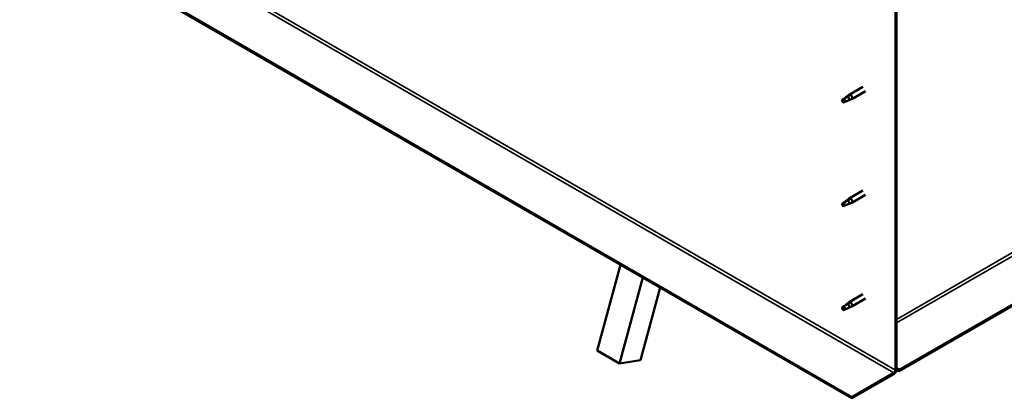
# Model space of a CAD drawing. Units: millimetres. Extents: x -6349 to 24268, y 3159 to 8837.
# Drawn here: x -1972 to -1035, y 3359 to 3719 of the extents above; entities that cross this region are included whole.
import ezdxf

# ---------------------------------------------------------------- set-up
doc = ezdxf.new("R2010")
doc.units = ezdxf.units.MM
doc.header["$LTSCALE"] = 25
doc.layers.add('Visible (ISO)', color=7, linetype='Continuous', lineweight=50)
doc.layers.add('Visible Narrow (ISO)', color=7, linetype='Continuous', lineweight=35)

msp = doc.modelspace()

# ---------------------------------------------------------------- linework, layer by layer
at = {"layer": 'Visible (ISO)'}
for p, q in [((698.4, 4444.32), (-1135.13, 3385.74)), ((-1135.13, 3384.51), (698.4, 4443.1)), ((-1180.03, 3359.81), (-1971.99, 3817.05)), ((-1971.99, 3815.83), (-1180.03, 3358.59)), ((-1138.66, 3752.75), (-1138.66, 3385.33)), ((-1137.6, 3753.36), (-1137.6, 3385.94)), ((-1169.56, 3655.22), (-1182.64, 3647.67)), ((-1183.97, 3645.8), (-1188.03, 3643.46)), ((-1184.82, 3646.04), (-1182.72, 3647.61)), ((-1182.1, 3647.09), (-1183.97, 3645.8)), ((-1167.16, 3651.06), (-1180.24, 3643.51)), ((-1188.03, 3643.46), (-1188.87, 3641.3)), ((-1188.03, 3640.11), (-1188.87, 3641.3)), ((-1186.71, 3640.87), (-1188.03, 3640.11)), ((-1182.23, 3642.65), (-1180.33, 3643.47)), ((-1169.56, 3556.42), (-1182.64, 3548.87)), ((-1167.16, 3552.26), (-1180.24, 3544.71)), ((-1188.03, 3544.66), (-1188.87, 3542.5)), ((-1188.03, 3541.31), (-1188.87, 3542.5)), ((-1183.97, 3547.01), (-1188.03, 3544.66)), ((-1186.71, 3542.07), (-1188.03, 3541.31)), ((-1184.82, 3547.24), (-1182.72, 3548.82)), ((-1182.1, 3548.3), (-1183.97, 3547.01)), ((-1182.23, 3543.86), (-1180.33, 3544.67)), ((-1422.41, 3404.05), (-1400.38, 3485.81)), ((-1401.19, 3391.8), (-1379.16, 3473.56)), ((-1362.64, 3464.02), (-1381.29, 3394.83)), ((-1169.56, 3457.63), (-1182.64, 3450.07)), ((-1183.97, 3448.21), (-1188.03, 3445.86)), ((-1184.82, 3448.44), (-1182.72, 3450.02)), ((-1182.1, 3449.5), (-1183.97, 3448.21)), ((-1167.16, 3453.47), (-1180.24, 3445.92)), ((-1188.03, 3445.86), (-1188.87, 3443.71)), ((-1188.03, 3442.52), (-1188.87, 3443.71)), ((-1186.71, 3443.28), (-1188.03, 3442.52)), ((-1182.23, 3445.06), (-1180.33, 3445.87)), ((-1422.41, 3404.05), (-1401.19, 3391.8)), ((-1381.29, 3394.83), (-1401.19, 3391.8)), ((-1140.08, 3382.88), (-1180.03, 3359.81)), ((-1135.13, 3385.74), (-1137.6, 3387.17)), ((-1137.6, 3385.94), (-1135.13, 3384.51)), ((-1135.13, 3385.74), (-1135.13, 3384.51)), ((-1180.03, 3358.59), (-1140.08, 3381.65)), ((-1180.03, 3359.81), (-1180.03, 3358.59))]:
    msp.add_line(p, q, dxfattribs=at)
for centre, major_axis, start_param, end_param in [((-1183.97, 3644.13), (1.03, -1.78), 0.133634, 2.356194), ((-1181.44, 3645.59), (1.2, -2.08), 6.213805, 9.494158), ((-1188.03, 3641.78), (1.03, -1.78), 3.861865, 5.497787), ((-1188.03, 3641.78), (-1.03, 1.78), 3.861865, 5.497787), ((-1188.03, 3542.99), (1.03, -1.78), 3.861865, 5.497787), ((-1188.03, 3542.99), (-1.03, 1.78), 3.861865, 5.497787), ((-1183.97, 3545.33), (1.03, -1.78), 0.133634, 2.356194), ((-1181.44, 3546.79), (1.2, -2.08), 6.213805, 9.494158), ((-1183.97, 3446.54), (1.03, -1.78), 0.133634, 2.356194), ((-1181.44, 3447.99), (1.2, -2.08), 6.213805, 9.494158), ((-1188.03, 3444.19), (1.03, -1.78), 3.861865, 5.497787), ((-1188.03, 3444.19), (-1.03, 1.78), 3.861865, 5.497787), ((-1140.08, 3384.51), (-1.75, -3.03), 0.785398, 2.356194), ((-1140.08, 3384.51), (-1, -1.73), 0.785398, 2.356194)]:
    msp.add_ellipse(centre, major_axis=major_axis, ratio=0.57735, start_param=start_param, end_param=end_param, dxfattribs=at)
for points, knots in [([(-1189.48, 3642.73), (-1189.24, 3642.88), (-1189, 3643.04), (-1188.23, 3643.57), (-1187.69, 3643.96), (-1186.6, 3644.77), (-1186.05, 3645.18), (-1185.36, 3645.65), (-1185.24, 3645.73), (-1185.12, 3645.81)], [1.0296095, 1.0296095, 1.0296095, 1.0296095, 1.1266468, 1.1266468, 1.3399415, 1.3399415, 1.5532361, 1.5532361, 1.5988171, 1.5988171, 1.5988171, 1.5988171]), ([(-1185.12, 3645.81), (-1184.91, 3645.97), (-1184.7, 3646.13), (-1184.19, 3646.49), (-1183.89, 3646.68), (-1183.28, 3647), (-1182.92, 3647.14), (-1182.52, 3647.18), (-1182.42, 3647.19), (-1182.24, 3647.16), (-1182.16, 3647.13), (-1182.1, 3647.09)], [0.9722954, 0.9722954, 0.9722954, 0.9722954, 1.054543, 1.054543, 1.1645704, 1.1645704, 1.2620554, 1.2620554, 1.289972, 1.289972, 1.3178886, 1.3178886, 1.3178886, 1.3178886]), ([(-1186.58, 3640.84), (-1186.35, 3640.96), (-1186.11, 3641.08), (-1185.36, 3641.43), (-1184.84, 3641.65), (-1183.87, 3642.03), (-1183.42, 3642.19), (-1182.96, 3642.38), (-1182.89, 3642.42), (-1182.81, 3642.45)], [1.0298299, 1.0298299, 1.0298299, 1.0298299, 1.1268672, 1.1268672, 1.3401618, 1.3401618, 1.5534565, 1.5534565, 1.5990374, 1.5990374, 1.5990374, 1.5990374]), ([(-1182.81, 3642.45), (-1182.66, 3642.5), (-1182.51, 3642.54), (-1182.33, 3642.61), (-1182.28, 3642.63), (-1182.23, 3642.65)], [0.9725494, 0.9725494, 0.9725494, 0.9725494, 1.0547969, 1.0547969, 1.0865436, 1.0865436, 1.0865436, 1.0865436]), ([(-1189.48, 3543.93), (-1189.24, 3544.08), (-1189, 3544.24), (-1188.23, 3544.77), (-1187.69, 3545.16), (-1186.6, 3545.97), (-1186.05, 3546.38), (-1185.36, 3546.85), (-1185.24, 3546.93), (-1185.12, 3547.01)], [1.0296095, 1.0296095, 1.0296095, 1.0296095, 1.1266468, 1.1266468, 1.3399415, 1.3399415, 1.5532361, 1.5532361, 1.5988171, 1.5988171, 1.5988171, 1.5988171]), ([(-1186.58, 3542.04), (-1186.35, 3542.16), (-1186.11, 3542.28), (-1185.36, 3542.63), (-1184.84, 3542.85), (-1183.87, 3543.23), (-1183.42, 3543.39), (-1182.96, 3543.59), (-1182.89, 3543.62), (-1182.81, 3543.65)], [1.0298299, 1.0298299, 1.0298299, 1.0298299, 1.1268672, 1.1268672, 1.3401618, 1.3401618, 1.5534565, 1.5534565, 1.5990374, 1.5990374, 1.5990374, 1.5990374]), ([(-1185.12, 3547.01), (-1184.91, 3547.18), (-1184.7, 3547.34), (-1184.19, 3547.69), (-1183.89, 3547.89), (-1183.28, 3548.2), (-1182.92, 3548.35), (-1182.52, 3548.39), (-1182.42, 3548.39), (-1182.24, 3548.36), (-1182.16, 3548.34), (-1182.1, 3548.3)], [0.9722954, 0.9722954, 0.9722954, 0.9722954, 1.054543, 1.054543, 1.1645704, 1.1645704, 1.2620554, 1.2620554, 1.289972, 1.289972, 1.3178886, 1.3178886, 1.3178886, 1.3178886]), ([(-1182.81, 3543.65), (-1182.66, 3543.7), (-1182.51, 3543.75), (-1182.33, 3543.82), (-1182.28, 3543.84), (-1182.23, 3543.86)], [0.9725494, 0.9725494, 0.9725494, 0.9725494, 1.0547969, 1.0547969, 1.0865436, 1.0865436, 1.0865436, 1.0865436]), ([(-1189.48, 3445.14), (-1189.24, 3445.29), (-1189, 3445.45), (-1188.23, 3445.97), (-1187.69, 3446.37), (-1186.6, 3447.18), (-1186.05, 3447.59), (-1185.36, 3448.06), (-1185.24, 3448.14), (-1185.12, 3448.22)], [1.0296095, 1.0296095, 1.0296095, 1.0296095, 1.1266468, 1.1266468, 1.3399415, 1.3399415, 1.5532361, 1.5532361, 1.5988171, 1.5988171, 1.5988171, 1.5988171]), ([(-1185.12, 3448.22), (-1184.91, 3448.38), (-1184.7, 3448.54), (-1184.19, 3448.9), (-1183.89, 3449.09), (-1183.28, 3449.4), (-1182.92, 3449.55), (-1182.52, 3449.59), (-1182.42, 3449.59), (-1182.24, 3449.57), (-1182.16, 3449.54), (-1182.1, 3449.5)], [0.9722954, 0.9722954, 0.9722954, 0.9722954, 1.054543, 1.054543, 1.1645704, 1.1645704, 1.2620554, 1.2620554, 1.289972, 1.289972, 1.3178886, 1.3178886, 1.3178886, 1.3178886]), ([(-1186.58, 3443.25), (-1186.35, 3443.37), (-1186.11, 3443.48), (-1185.36, 3443.84), (-1184.84, 3444.05), (-1183.87, 3444.43), (-1183.42, 3444.6), (-1182.96, 3444.79), (-1182.89, 3444.82), (-1182.81, 3444.86)], [1.0298299, 1.0298299, 1.0298299, 1.0298299, 1.1268672, 1.1268672, 1.3401618, 1.3401618, 1.5534565, 1.5534565, 1.5990374, 1.5990374, 1.5990374, 1.5990374]), ([(-1182.81, 3444.86), (-1182.66, 3444.9), (-1182.51, 3444.95), (-1182.33, 3445.02), (-1182.28, 3445.04), (-1182.23, 3445.06)], [0.9725494, 0.9725494, 0.9725494, 0.9725494, 1.0547969, 1.0547969, 1.0865436, 1.0865436, 1.0865436, 1.0865436])]:
    msp.add_open_spline(points, degree=3, knots=knots, dxfattribs=at)
for points in [[(-1188.87, 3641.3), (-1189.07, 3641.73), (-1189.27, 3642.21), (-1189.48, 3642.73)], [(-1188.87, 3641.3), (-1188.13, 3641.19), (-1187.36, 3641.03), (-1186.58, 3640.84)], [(-1188.87, 3542.5), (-1189.07, 3542.93), (-1189.27, 3543.41), (-1189.48, 3543.93)], [(-1188.87, 3542.5), (-1188.13, 3542.39), (-1187.36, 3542.24), (-1186.58, 3542.04)], [(-1188.87, 3443.71), (-1189.07, 3444.14), (-1189.27, 3444.61), (-1189.48, 3445.14)], [(-1188.87, 3443.71), (-1188.13, 3443.59), (-1187.36, 3443.44), (-1186.58, 3443.25)]]:
    msp.add_open_spline(points, degree=3, dxfattribs=at)
at = {"layer": 'Visible Narrow (ISO)'}
for p, q in [((-1137.6, 3433.71), (657.04, 4469.84)), ((-1137.6, 3430.44), (658.45, 4467.39)), ((-1930.62, 3842.57), (-1138.66, 3385.33)), ((-1932.04, 3840.12), (-1140.08, 3382.88))]:
    msp.add_line(p, q, dxfattribs=at)

doc.saveas('drawing.dxf')
